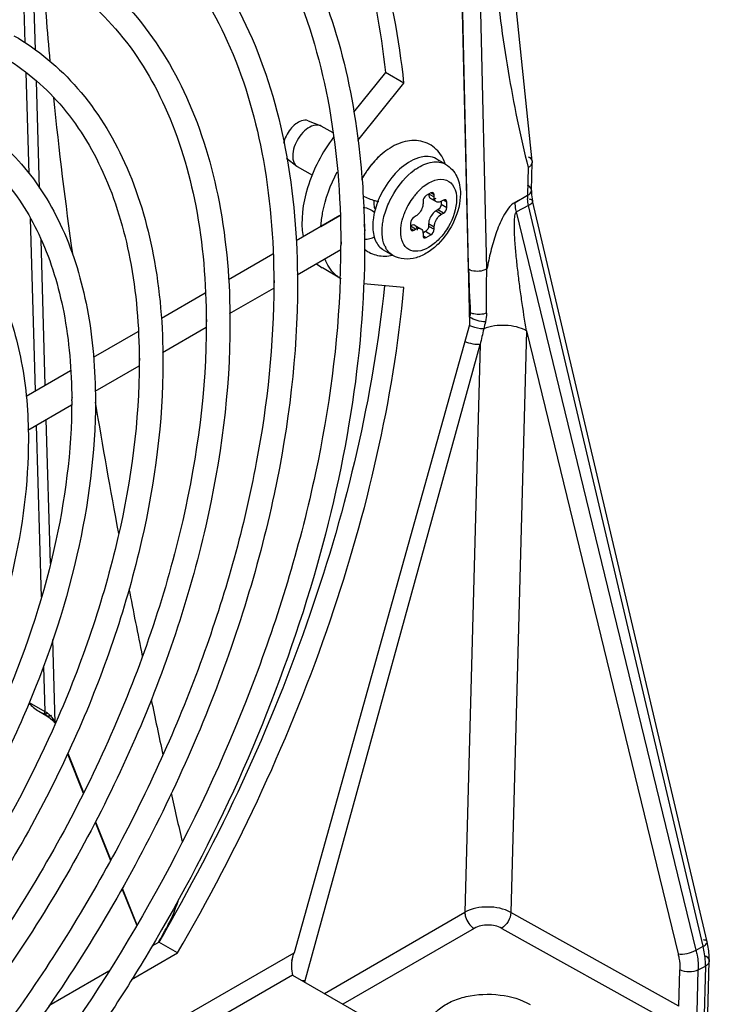
# Model space of a CAD drawing. Units: millimetres. Extents: x 0 to 594, y 0 to 420.
# Drawn here: x 571 to 577, y 86 to 93 of the extents above; entities that cross this region are included whole.
import ezdxf

# ---------------------------------------------------------------- set-up
doc = ezdxf.new("R2010")
doc.units = ezdxf.units.MM
doc.header["$LTSCALE"] = 32.67
doc.layers.get('0').update_dxf_attribs({"linetype": 'CONTINUOUS'})

msp = doc.modelspace()

# ---------------------------------------------------------------- linework, layer by layer
at = {"color": 9, "linetype": 'CONTINUOUS'}
for p, q in [((574.8177, 91.4499), (574.6521, 98.6205)), ((574.6782, 91.4467), (574.5144, 98.541)), ((571.2921, 93.7887), (571.3104, 93.1673)), ((571.3895, 93.1156), (571.3708, 93.7506)), ((571.3171, 92.9418), (571.3396, 92.1742)), ((571.4205, 92.0643), (571.3966, 92.8758)), ((575.1318, 92.2194), (575.1261, 92.0094)), ((574.3785, 92.0188), (574.4174, 91.9964)), ((574.4174, 92.0127), (574.3926, 92.027)), ((574.5128, 91.9576), (574.4881, 91.9719)), ((574.4315, 91.8902), (574.4739, 91.8657)), ((574.4881, 91.8739), (574.4457, 91.8984)), ((574.4704, 91.9413), (574.5128, 91.9168)), ((575.1344, 91.9323), (575.042, 91.8823)), ((576.4053, 86.2737), (575.042, 91.8823)), ((576.4598, 86.3032), (575.1344, 91.9323)), ((571.3497, 91.8334), (571.3882, 90.5232)), ((574.276, 91.7514), (574.2371, 91.7739)), ((574.2371, 91.7575), (574.2618, 91.7433)), ((574.3926, 91.7086), (574.3502, 91.733)), ((574.4174, 91.7677), (574.375, 91.7922)), ((574.375, 91.7759), (574.4174, 91.7514)), ((571.4645, 90.5672), (571.432, 91.6706)), ((574.3325, 91.7024), (574.3573, 91.6881)), ((574.6838, 91.1215), (574.6911, 91.1175)), ((575.1183, 90.9794), (574.9994, 86.5604)), ((575.1183, 90.9794), (576.2692, 86.2451)), ((573.4389, 86.0441), (574.7667, 90.8761)), ((574.7667, 90.8761), (574.6505, 86.5614)), ((571.5044, 89.2128), (571.4722, 90.3061)), ((571.3959, 90.262), (571.4343, 88.9568)), ((571.54, 88.004), (571.5214, 88.634)), ((571.45, 88.4256), (571.4599, 88.0872)), ((571.342, 88.1553), (571.4599, 88.0872)), ((571.4755, 88.0544), (571.4754, 88.0544)), ((571.54, 88.004), (571.5411, 88.0011)), ((571.6346, 87.7693), (571.7549, 87.4712)), ((571.8445, 87.2489), (571.962, 86.9578)), ((572.0479, 86.7446), (572.1605, 86.4657)), ((573.5839, 85.9456), (574.6505, 86.5614)), ((576.2756, 85.8483), (574.9994, 86.5604)), ((574.7209, 86.4393), (573.7248, 85.8642)), ((574.931, 86.4393), (576.2036, 85.7292)), ((576.4053, 86.2737), (576.4598, 86.3032)), ((572.2466, 85.6154), (573.3535, 86.2545)), ((573.3357, 86.1903), (573.3501, 86.2427)), ((576.2756, 85.8483), (576.283, 86.1247)), ((576.4107, 85.6862), (576.4225, 86.1232)), ((576.4225, 86.1232), (576.4765, 86.1524)), ((576.4765, 86.1524), (576.4555, 85.3714)), ((573.3426, 86.0849), (572.4233, 85.5542))]:
    msp.add_line(p, q, dxfattribs=at)
at = {"color": 6, "linetype": 'CONTINUOUS'}
for p, q in [((574.5147, 98.4838), (574.6861, 91.0247)), ((574.0465, 92.9416), (573.805, 92.6412)), ((574.1879, 92.86), (574.0465, 92.9416)), ((573.8382, 92.425), (574.1879, 92.86)), ((573.4604, 92.5754), (573.5517, 92.5389)), ((573.5593, 92.5351), (573.5517, 92.5389)), ((573.6501, 92.4827), (573.5593, 92.5351)), ((573.296, 92.2906), (573.3733, 92.2299)), ((574.5042, 92.2448), (574.4335, 92.2856)), ((575.1553, 92.0459), (575.161, 92.2575)), ((575.1609, 92.2682), (575.1612, 92.263)), ((573.3733, 92.2299), (573.3804, 92.2251)), ((573.4957, 92.1585), (573.3804, 92.2251)), ((574.3926, 92.027), (574.3573, 92.0066)), ((574.3325, 91.9637), (574.3325, 91.9474)), ((574.3915, 91.9842), (574.4269, 91.9638)), ((574.4174, 91.9964), (574.4174, 92.0127)), ((574.4704, 91.9637), (574.4704, 91.9413)), ((574.4881, 91.9719), (574.4739, 91.9637)), ((574.5128, 91.9168), (574.5128, 91.9576)), ((576.4897, 86.3368), (575.1644, 91.9659)), ((574.4457, 91.8984), (574.4315, 91.8902)), ((574.4739, 91.8657), (574.4881, 91.8739)), ((573.3685, 91.6665), (573.7012, 91.8586)), ((573.5567, 91.7728), (573.7013, 91.8563)), ((574.2371, 91.7984), (574.2371, 91.7575)), ((574.276, 91.8494), (574.2618, 91.8412)), ((574.2618, 91.7433), (574.276, 91.7514)), ((574.2735, 91.7799), (574.316, 91.7554)), ((574.3502, 91.733), (574.3308, 91.7218)), ((574.375, 91.7922), (574.375, 91.7759)), ((574.4174, 91.7514), (574.4174, 91.7677)), ((574.3325, 91.7188), (574.3325, 91.7024)), ((574.3573, 91.6881), (574.3926, 91.7086)), ((573.3771, 91.4059), (573.7077, 91.5967)), ((573.7087, 91.6373), (573.7087, 91.6269)), ((574.1042, 91.552), (574.0335, 91.5928)), ((572.8555, 91.3703), (573.1919, 91.5645)), ((573.701, 91.3806), (573.5686, 91.4571)), ((572.8644, 91.1099), (573.1986, 91.3028)), ((573.1995, 91.3434), (573.1995, 91.333)), ((574.1879, 91.3086), (573.8796, 91.3362)), ((572.3458, 91.076), (572.6789, 91.2683)), ((572.6869, 91.0474), (572.6869, 91.037)), ((571.831, 90.7788), (572.1696, 90.9743)), ((572.3552, 90.8158), (572.6859, 91.0068)), ((574.6861, 91.0247), (573.3535, 86.2545)), ((572.1778, 90.7535), (572.1778, 90.7431)), ((571.3185, 90.4829), (571.6568, 90.6782)), ((571.8424, 90.5198), (572.1768, 90.7128)), ((571.3332, 90.2258), (571.6641, 90.4169)), ((571.4162, 88.0886), (571.4754, 88.0544)), ((571.4755, 88.0544), (571.501, 88.0376)), ((571.501, 88.0376), (571.5219, 88.0191)), ((571.5219, 88.0191), (571.5367, 88.0004)), ((571.5367, 88.0004), (571.5389, 87.9961)), ((571.6329, 87.7654), (571.7531, 87.4675)), ((571.8427, 87.2455), (571.9601, 86.9543)), ((572.5032, 87.0977), (572.5047, 87.0908)), ((572.046, 86.7413), (572.1586, 86.4623)), ((572.2756, 86.3055), (572.3258, 86.3344)), ((572.4672, 86.2528), (572.3258, 86.3344)), ((572.1192, 86.0518), (572.4672, 86.2528)), ((576.4847, 85.41), (576.5058, 86.1905)), ((571.492, 85.8531), (571.9475, 86.116)), ((573.3426, 86.0849), (574.2265, 85.5746))]:
    msp.add_line(p, q, dxfattribs=at)
at = {"color": 7, "linetype": 'CONTINUOUS'}
for p, q in [((575.0314, 91.9552), (575.1261, 92.0094)), ((575.0322, 91.9568), (575.1261, 92.0076))]:
    msp.add_line(p, q, dxfattribs=at)
at = {"color": 6, "linetype": 'CONTINUOUS'}
msp.add_lwpolyline([(575.1609, 92.2684), (574.9996, 93.8318), (574.9284, 95.5243), (574.855, 98.7376)], dxfattribs=at)
for centre, radius, start, end in [((593.9302, 95.1147), 22.5279, 183.56002, 185.32277), ((603.8693, 96.0923), 32.5152, 185.89876, 188.02608), ((574.4047, 91.8708), 0.5934, 131.98302, 132.86599), ((574.3763, 91.8964), 0.555, 131.57578, 132.5154), ((574.3659, 92.1687), 0.1351, 48.25218, 59.96547), ((574.5063, 91.782), 0.7286, 146.31596, 151.73841), ((574.5057, 91.7821), 0.7281, 146.29557, 151.26526), ((574.487, 91.7946), 0.7056, 145.17713, 146.3), ((574.4992, 91.7864), 0.7203, 145.19235, 146.29093), ((574.5822, 91.7306), 0.6368, 158.53785, 160.73499), ((574.6087, 91.7202), 0.6653, 155.23758, 158.53337), ((574.466, 91.7628), 0.516, 167.60454, 171.7191), ((574.5294, 91.7484), 0.5811, 160.66995, 167.56174), ((573.949, 91.6373), 0.2385, 175.84364, 180.02291), ((566.6362, 91.6278), 7.0724, 358.35139, 359.99291), ((573.6953, 91.6766), 0.2534, 227.74155, 239.8356), ((566.4133, 91.6333), 7.2954, 357.99226, 358.35806), ((573.4404, 91.3434), 0.2391, 175.85426, 180.02369), ((573.835, 91.5925), 0.2504, 237.61675, 239.96947), ((572.9286, 91.0474), 0.2399, 175.86758, 180.02468), ((572.4204, 90.7535), 0.2408, 175.88451, 180.02592), ((567.5071, 90.4471), 4.158, 359.99995, 0.14394), ((571.9091, 90.4575), 0.2421, 175.90708, 180.02758), ((622.697, 98.8938), 51.5518, 189.44153, 190.56786), ((631.6564, 100.5697), 60.6667, 190.974729, 191.467662), ((636.603, 101.5844), 65.7163, 191.772644, 192.145324), ((640.1491, 102.3554), 69.3453, 192.397554, 192.710482), ((571.4026, 86.9841), 1.1219, 332.58715, 342.45345), ((559.339, 93.6597), 14.9093, 330.74217, 331.04531), ((571.4216, 86.9746), 1.1006, 331.04653, 332.57041), ((559.3406, 93.6588), 14.9075, 330.57444, 330.74217)]:
    msp.add_arc(centre, radius, start, end, dxfattribs=at)
at = {"color": 9, "linetype": 'CONTINUOUS'}
for centre, radius, start, end in [((574.5268, 91.8455), 0.44, 123.8333, 126.30352), ((574.6331, 91.7161), 0.467, 136.72681, 141.58351), ((574.6085, 91.7389), 0.4335, 134.80098, 136.68751), ((574.5844, 91.7638), 0.3988, 128.8552, 134.86588), ((574.5623, 91.7905), 0.3642, 127.88324, 128.78277), ((574.6704, 91.6869), 0.5144, 143.09494, 156.89378), ((574.6557, 91.6978), 0.4961, 141.54418, 143.07927), ((575.2521, 91.9528), 0.22, 178.94656, 179.36485), ((575.3841, 92.0011), 0.2581, 178.54442, 183.90374), ((575.0844, 92.0848), 0.0876, 298.40742, 299.26032), ((574.6246, 91.7055), 0.465, 158.42628, 163.34879), ((574.6515, 91.6953), 0.4937, 156.92274, 158.46556), ((574.2106, 91.6981), 0.1839, 204.25047, 209.67013), ((578.9776, 89.9975), 4.3014, 165.86245, 166.59683), ((579.2327, 89.9343), 4.5643, 166.56827, 168.09299), ((571.3527, 87.8939), 0.2208, 49.75807, 52.7013), ((571.5895, 88.0056), 0.0495, 181.79681, 186.26443), ((573.155, 86.1222), 0.2944, 342.17304, 344.61929)]:
    msp.add_arc(centre, radius, start, end, dxfattribs=at)
for points, knots in [([(574.712, 98.6551), (574.7251, 98.1034), (574.7443, 97.2756), (574.7674, 96.1716), (574.7832, 95.3455), (574.8091, 94.5281), (574.8652, 93.7291), (574.9701, 92.9598), (575.0693, 92.4607), (575.1318, 92.2194)], [0, 0, 0, 0, 0.256187, 0.384427, 0.512615, 0.63976, 0.764079, 0.884286, 1, 1, 1, 1]), ([(574.2818, 92.211), (574.3179, 92.2352), (574.3899, 92.2712), (574.4743, 92.262), (574.5042, 92.2448)], [0, 0, 0, 0, 0.557251, 1, 1, 1, 1]), ([(574.0717, 91.9502), (574.083, 91.9753), (574.1321, 92.0694), (574.2029, 92.1536), (574.2663, 92.2001)], [0, 0, 0, 0, 0.259573, 1, 1, 1, 1]), ([(574.3387, 92.0779), (574.3857, 92.1145), (574.4876, 92.1601), (574.5794, 92.0704), (574.5871, 92.0114), (574.5871, 91.98)], [0, 0, 0, 0, 0.512364, 0.730496, 1, 1, 1, 1]), ([(575.1553, 92.0459), (575.1554, 92.0496), (575.1526, 92.0671), (575.1378, 92.08), (575.126, 92.0868)], [0, 0, 0, 0, 0.217565, 1, 1, 1, 1]), ([(575.1272, 92.0084), (575.1313, 92.0107), (575.1446, 92.0193), (575.155, 92.0346), (575.1553, 92.0459)], [0, 0, 0, 0, 0.294802, 1, 1, 1, 1]), ([(574.0256, 91.7933), (574.0274, 91.8062), (574.0371, 91.86), (574.0548, 91.9122), (574.0717, 91.9502)], [0, 0, 0, 0, 0.238863, 1, 1, 1, 1]), ([(574.5871, 91.98), (574.5871, 91.9073), (574.5484, 91.7961), (574.4621, 91.678), (574.383, 91.6116), (574.3006, 91.5778), (574.2204, 91.5898), (574.1698, 91.6532), (574.1628, 91.7064), (574.1628, 91.7351)], [0, 0, 0, 0, 0.290784, 0.444826, 0.583898, 0.698479, 0.791939, 0.885408, 1, 1, 1, 1]), ([(575.0314, 91.9552), (575.0117, 91.9447), (574.9776, 91.9104), (574.9285, 91.8291), (574.8837, 91.718), (574.8449, 91.5838), (574.8263, 91.4941), (574.8177, 91.4499)], [0, 0, 0, 0, 0.119575, 0.250998, 0.509347, 0.758619, 1, 1, 1, 1]), ([(575.042, 91.8823), (575.0404, 91.8886), (575.0352, 91.9125), (575.0319, 91.9371), (575.0321, 91.9552)], [0, 0, 0, 0, 0.262663, 1, 1, 1, 1]), ([(575.1644, 91.9659), (575.165, 91.9634), (575.1622, 91.9471), (575.1459, 91.9385), (575.1344, 91.9323)], [0, 0, 0, 0, 0.164966, 1, 1, 1, 1]), ([(575.1378, 91.9812), (575.1413, 91.9807), (575.1511, 91.9787), (575.1628, 91.9727), (575.1644, 91.9659)], [0, 0, 0, 0, 0.337264, 1, 1, 1, 1]), ([(575.1183, 90.9794), (575.1051, 91.0584), (575.0865, 91.177), (575.0646, 91.3357), (575.0499, 91.4548), (575.0375, 91.5735), (575.0297, 91.6716), (575.0262, 91.7485), (575.0258, 91.8024), (575.0278, 91.8443), (575.0334, 91.8699), (575.0383, 91.8805), (575.042, 91.8823)], [0, 0, 0, 0, 0.263277, 0.395204, 0.527, 0.658193, 0.787664, 0.850825, 0.911444, 0.965571, 0.986589, 1, 1, 1, 1]), ([(574.1628, 91.7351), (574.1628, 91.7433), (574.1644, 91.7784), (574.1715, 91.813), (574.1791, 91.8387)], [0, 0, 0, 0, 0.234615, 1, 1, 1, 1]), ([(573.8882, 91.7146), (573.8899, 91.7195), (573.8952, 91.7435), (573.8908, 91.7686), (573.8849, 91.7867)], [0, 0, 0, 0, 0.217089, 1, 1, 1, 1]), ([(574.0429, 91.6225), (574.0393, 91.6306), (574.0259, 91.6667), (574.0214, 91.7056), (574.0214, 91.7351)], [0, 0, 0, 0, 0.230689, 1, 1, 1, 1]), ([(574.1042, 91.552), (574.0878, 91.5615), (574.0681, 91.5796), (574.0542, 91.6012), (574.0508, 91.607)], [0, 0, 0, 0, 0.738309, 1, 1, 1, 1]), ([(574.8177, 91.4499), (574.8083, 91.4442), (574.764, 91.4266), (574.7102, 91.4292), (574.6782, 91.4467)], [0, 0, 0, 0, 0.231804, 1, 1, 1, 1]), ([(574.8064, 91.0481), (574.7856, 91.0478), (574.7433, 91.0561), (574.7037, 91.0727), (574.6855, 91.0844)], [0, 0, 0, 0, 0.489626, 1, 1, 1, 1]), ([(574.8147, 91.1144), (574.785, 91.1023), (574.7397, 91.0992), (574.6998, 91.1129), (574.6911, 91.1174)], [0, 0, 0, 0, 0.765982, 1, 1, 1, 1]), ([(574.7933, 90.9946), (574.7853, 90.9941), (574.7473, 90.996), (574.7099, 91.0075), (574.6831, 91.0209)], [0, 0, 0, 0, 0.209917, 1, 1, 1, 1]), ([(575.1183, 90.9794), (575.0702, 91.0059), (574.9582, 91.0303), (574.8449, 91.0159), (574.7933, 90.9946)], [0, 0, 0, 0, 0.495728, 1, 1, 1, 1]), ([(574.7667, 90.8761), (574.7487, 90.8735), (574.708, 90.8776), (574.6693, 90.8889), (574.6492, 90.8978)], [0, 0, 0, 0, 0.451781, 1, 1, 1, 1]), ([(571.4754, 88.0544), (571.4677, 88.0589), (571.4611, 88.0716), (571.46, 88.0838), (571.4599, 88.0872)], [0, 0, 0, 0, 0.723967, 1, 1, 1, 1]), ([(571.5129, 88.0581), (571.5099, 88.0564), (571.4985, 88.0507), (571.4835, 88.0498), (571.4755, 88.0544)], [0, 0, 0, 0, 0.277549, 1, 1, 1, 1]), ([(571.54, 88.004), (571.5378, 88.0093), (571.5268, 88.0315), (571.5098, 88.0502), (571.4954, 88.0624)], [0, 0, 0, 0, 0.232347, 1, 1, 1, 1]), ([(574.6505, 86.5614), (574.6505, 86.5499), (574.659, 86.5025), (574.6893, 86.4577), (574.7207, 86.4392)], [0, 0, 0, 0, 0.24021, 1, 1, 1, 1]), ([(574.9994, 86.5604), (574.9986, 86.5365), (574.9821, 86.49), (574.9502, 86.4521), (574.93, 86.4398)], [0, 0, 0, 0, 0.503206, 1, 1, 1, 1]), ([(576.4598, 86.3032), (576.4645, 86.3058), (576.4768, 86.3132), (576.492, 86.3271), (576.4898, 86.3368)], [0, 0, 0, 0, 0.354061, 1, 1, 1, 1]), ([(576.4898, 86.3368), (576.4893, 86.3387), (576.4837, 86.3482), (576.4716, 86.3507), (576.4631, 86.3521)], [0, 0, 0, 0, 0.183612, 1, 1, 1, 1]), ([(576.2692, 86.2451), (576.2916, 86.242), (576.3391, 86.2477), (576.3842, 86.262), (576.4054, 86.2737)], [0, 0, 0, 0, 0.483645, 1, 1, 1, 1]), ([(576.4053, 86.2737), (576.4085, 86.2609), (576.4189, 86.2114), (576.4235, 86.1605), (576.4225, 86.1232)], [0, 0, 0, 0, 0.261807, 1, 1, 1, 1]), ([(576.4765, 86.1524), (576.4768, 86.1644), (576.4763, 86.2151), (576.4686, 86.2656), (576.4598, 86.3032)], [0, 0, 0, 0, 0.237775, 1, 1, 1, 1]), ([(576.2692, 86.2451), (576.2717, 86.2348), (576.2801, 86.1953), (576.2838, 86.1546), (576.283, 86.1247)], [0, 0, 0, 0, 0.261788, 1, 1, 1, 1]), ([(576.4765, 86.2314), (576.4809, 86.2289), (576.495, 86.2194), (576.5061, 86.2026), (576.5058, 86.1905)], [0, 0, 0, 0, 0.298083, 1, 1, 1, 1]), ([(576.5058, 86.1905), (576.5057, 86.1869), (576.5022, 86.1704), (576.4878, 86.1585), (576.4765, 86.1524)], [0, 0, 0, 0, 0.219296, 1, 1, 1, 1]), ([(576.4225, 86.1232), (576.4017, 86.1119), (576.3526, 86.1036), (576.3041, 86.1132), (576.283, 86.1247)], [0, 0, 0, 0, 0.496294, 1, 1, 1, 1])]:
    msp.add_open_spline(points, degree=3, knots=knots, dxfattribs=at)
at = {"color": 6, "linetype": 'CONTINUOUS'}
for points, knots in [([(572.503, 95.9033), (572.7181, 95.7618), (573.1209, 95.4067), (573.582, 94.7137), (573.9016, 93.8757), (574.0124, 93.2634), (574.0465, 92.9416)], [0, 0, 0, 0, 0.224195, 0.461004, 0.718208, 1, 1, 1, 1]), ([(574.1879, 92.86), (574.1521, 93.1979), (574.0337, 93.8394), (573.6857, 94.7117), (573.1809, 95.4213), (572.741, 95.7713), (572.5078, 95.906)], [0, 0, 0, 0, 0.282807, 0.539722, 0.775768, 1, 1, 1, 1]), ([(565.5388, 91.9553), (566.0249, 92.6178), (566.8339, 93.5236), (568.0632, 94.478), (568.9786, 95.0053), (569.8868, 95.3463), (570.7654, 95.4879), (571.5893, 95.4188), (572.0873, 95.225), (572.3091, 95.097)], [0, 0, 0, 0, 0.305301, 0.446349, 0.576932, 0.696263, 0.804862, 0.904856, 1, 1, 1, 1]), ([(563.4094, 85.5767), (563.4094, 86.203), (563.585, 87.5213), (564.2396, 89.458), (565.249, 91.3255), (566.5312, 92.9691), (567.9797, 94.2547), (569.288, 94.9731), (570.3077, 95.2464), (571.0052, 95.299), (571.6517, 95.2053), (572.0423, 95.0432), (572.2191, 94.9411)], [0, 0, 0, 0, 0.128894, 0.270993, 0.41877, 0.563715, 0.697797, 0.815043, 0.866734, 0.914072, 0.95799, 1, 1, 1, 1]), ([(572.3091, 95.097), (572.519, 94.9758), (572.9145, 94.6639), (573.3723, 94.0355), (573.6923, 93.2672), (573.8062, 92.7026), (573.8427, 92.4059)], [0, 0, 0, 0, 0.226872, 0.464177, 0.720211, 1, 1, 1, 1]), ([(572.2191, 94.9411), (572.4547, 94.805), (572.8969, 94.4333), (573.3689, 93.6609), (573.6518, 92.704), (573.7081, 92.0056), (573.7087, 91.6373)], [0, 0, 0, 0, 0.215727, 0.448036, 0.708018, 1, 1, 1, 1]), ([(563.7385, 85.8808), (563.7394, 86.4596), (563.9025, 87.675), (564.5075, 89.4578), (565.438, 91.1729), (566.6198, 92.6813), (567.9583, 93.8625), (569.1723, 94.5223), (570.1253, 94.7732), (570.7855, 94.8201), (571.4032, 94.7283), (571.7784, 94.572), (571.949, 94.4735)], [0, 0, 0, 0, 0.128544, 0.269646, 0.416145, 0.559828, 0.693021, 0.810271, 0.862514, 0.910866, 0.956244, 1, 1, 1, 1]), ([(563.9185, 85.8707), (563.9185, 86.4354), (564.0769, 87.6242), (564.6672, 89.371), (565.5776, 91.0554), (566.7339, 92.5379), (568.04, 93.6975), (569.2195, 94.3454), (570.1385, 94.592), (570.7666, 94.6395), (571.3484, 94.5552), (571.6999, 94.4094), (571.8589, 94.3176)], [0, 0, 0, 0, 0.128917, 0.27107, 0.418915, 0.563925, 0.698053, 0.815297, 0.866959, 0.914243, 0.958084, 1, 1, 1, 1]), ([(571.949, 94.4735), (572.1779, 94.3413), (572.6051, 93.9828), (573.0586, 93.2429), (573.327, 92.3364), (573.3795, 91.6783), (573.3795, 91.333)], [0, 0, 0, 0, 0.219985, 0.45411, 0.712566, 1, 1, 1, 1]), ([(571.8589, 94.3176), (572.0708, 94.1953), (572.4686, 93.8609), (572.8933, 93.1659), (573.1482, 92.3043), (573.199, 91.6752), (573.1995, 91.3434)], [0, 0, 0, 0, 0.215499, 0.447709, 0.707773, 1, 1, 1, 1]), ([(564.2512, 86.1768), (564.2521, 86.6936), (564.3978, 87.7787), (564.9381, 89.3702), (565.7689, 90.901), (566.824, 92.2472), (568.0191, 93.3014), (569.1034, 93.8903), (569.9549, 94.1142), (570.5452, 94.156), (571.0978, 94.0738), (571.4336, 93.9339), (571.5864, 93.8457)], [0, 0, 0, 0, 0.128527, 0.26957, 0.41599, 0.559594, 0.692731, 0.80998, 0.862257, 0.910671, 0.956138, 1, 1, 1, 1]), ([(564.4311, 86.1666), (564.4311, 86.6694), (564.5722, 87.728), (565.0979, 89.2834), (565.9086, 90.7836), (566.9382, 92.1039), (568.101, 93.1366), (569.1507, 93.7135), (569.9683, 93.933), (570.5265, 93.9754), (571.0433, 93.9006), (571.3554, 93.7712), (571.4965, 93.6897)], [0, 0, 0, 0, 0.128948, 0.271171, 0.419103, 0.564196, 0.69838, 0.815621, 0.867245, 0.91446, 0.958202, 1, 1, 1, 1]), ([(571.5864, 93.8457), (571.7914, 93.7274), (572.1739, 93.4064), (572.5798, 92.7445), (572.8199, 91.9338), (572.8669, 91.3456), (572.8669, 91.037)], [0, 0, 0, 0, 0.220243, 0.454478, 0.712842, 1, 1, 1, 1]), ([(571.4965, 93.6897), (571.6845, 93.5812), (572.0375, 93.2844), (572.4146, 92.6673), (572.6411, 91.9017), (572.6863, 91.3424), (572.6869, 91.0474)], [0, 0, 0, 0, 0.215212, 0.4473, 0.707467, 1, 1, 1, 1]), ([(571.2266, 93.222), (571.4078, 93.1174), (571.7458, 92.8338), (572.1044, 92.2492), (572.3163, 91.534), (572.3578, 91.0151), (572.3578, 90.7431)], [0, 0, 0, 0, 0.220567, 0.454942, 0.71319, 1, 1, 1, 1]), ([(571.1366, 93.0661), (571.3008, 92.9713), (571.6093, 92.7119), (571.9391, 92.1722), (572.1375, 91.5019), (572.1772, 91.012), (572.1778, 90.7535)], [0, 0, 0, 0, 0.214844, 0.446775, 0.707075, 1, 1, 1, 1]), ([(570.864, 92.5942), (571.0213, 92.5034), (571.3146, 92.2574), (571.6256, 91.7507), (571.8092, 91.1314), (571.8451, 90.6824), (571.8451, 90.4471)], [0, 0, 0, 0, 0.220991, 0.455549, 0.713645, 1, 1, 1, 1]), ([(573.4603, 92.5755), (573.4444, 92.5818), (573.4077, 92.5786), (573.3624, 92.5511), (573.3094, 92.497), (573.282, 92.4421), (573.2733, 92.4033)], [0, 0, 0, 0, 0.185464, 0.363151, 0.569635, 1, 1, 1, 1]), ([(573.5517, 92.5389), (573.5316, 92.5469), (573.4838, 92.5394), (573.4291, 92.499), (573.37, 92.4263), (573.3433, 92.3543), (573.3433, 92.307)], [0, 0, 0, 0, 0.188466, 0.374708, 0.588665, 1, 1, 1, 1]), ([(570.7739, 92.4383), (570.9142, 92.3574), (571.1781, 92.1355), (571.4603, 91.6737), (571.6304, 91.0993), (571.6646, 90.6793), (571.6651, 90.4575)], [0, 0, 0, 0, 0.214348, 0.446068, 0.706544, 1, 1, 1, 1]), ([(573.6529, 92.4509), (573.5666, 92.3357), (573.4408, 92.0945), (573.4007, 91.818), (573.4219, 91.6957)], [0, 0, 0, 0, 0.53689, 1, 1, 1, 1]), ([(573.8427, 92.4059), (573.8504, 92.343), (573.8778, 92.0842), (573.8887, 91.8237), (573.8887, 91.6269)], [0, 0, 0, 0, 0.243715, 1, 1, 1, 1]), ([(574.4829, 92.2908), (574.4627, 92.3303), (574.4006, 92.4012), (574.2634, 92.4371), (574.1241, 92.4006), (574.0447, 92.345), (574.0078, 92.3118)], [0, 0, 0, 0, 0.241093, 0.481901, 0.73047, 1, 1, 1, 1]), ([(573.3433, 92.307), (573.3433, 92.2989), (573.3451, 92.2711), (573.3576, 92.2422), (573.3733, 92.2299)], [0, 0, 0, 0, 0.289722, 1, 1, 1, 1]), ([(574.0013, 92.3054), (573.9928, 92.2976), (573.9586, 92.2643), (573.9284, 92.2272), (573.9078, 92.1976)], [0, 0, 0, 0, 0.24236, 1, 1, 1, 1]), ([(574.3427, 92.3035), (574.3272, 92.3021), (574.2571, 92.2868), (574.1956, 92.2447), (574.1545, 92.2072)], [0, 0, 0, 0, 0.218381, 1, 1, 1, 1]), ([(574.5042, 92.2448), (574.5408, 92.2237), (574.6018, 92.1536), (574.6164, 92.0651), (574.6164, 92.0209)], [0, 0, 0, 0, 0.488664, 1, 1, 1, 1]), ([(575.1612, 92.2631), (575.1611, 92.2593), (575.1574, 92.2413), (575.1433, 92.2275), (575.1318, 92.2194)], [0, 0, 0, 0, 0.215217, 1, 1, 1, 1]), ([(575.1319, 92.3027), (575.1358, 92.3005), (575.1485, 92.2925), (575.1595, 92.279), (575.1609, 92.2684)], [0, 0, 0, 0, 0.295905, 1, 1, 1, 1]), ([(573.5569, 91.7753), (573.5594, 91.8088), (573.5792, 91.9513), (573.6297, 92.0888), (573.6801, 92.1866)], [0, 0, 0, 0, 0.233873, 1, 1, 1, 1]), ([(574.1545, 92.2072), (574.1392, 92.1932), (574.0792, 92.1317), (574.0319, 92.058), (574.0046, 91.9988)], [0, 0, 0, 0, 0.24132, 1, 1, 1, 1]), ([(574.6164, 92.0209), (574.6164, 91.9516), (574.5794, 91.81), (574.4791, 91.6612), (574.3714, 91.5725), (574.2833, 91.5305), (574.19, 91.5189), (574.1301, 91.537), (574.1042, 91.552)], [0, 0, 0, 0, 0.258424, 0.529056, 0.65644, 0.775298, 0.88849, 1, 1, 1, 1]), ([(575.1553, 92.0459), (575.1552, 92.0398), (575.1555, 92.0129), (575.1597, 91.9861), (575.1644, 91.9659)], [0, 0, 0, 0, 0.227279, 1, 1, 1, 1]), ([(570.5039, 91.9707), (570.6375, 91.8936), (570.8863, 91.685), (571.1501, 91.2557), (571.3056, 90.7317), (571.336, 90.352), (571.336, 90.1531)], [0, 0, 0, 0, 0.221563, 0.456365, 0.714257, 1, 1, 1, 1]), ([(573.8749, 92.0061), (573.9042, 91.9906), (573.9445, 91.9745), (573.9862, 91.9637), (573.9959, 91.9617)], [0, 0, 0, 0, 0.770651, 1, 1, 1, 1]), ([(573.9585, 91.9519), (573.9585, 91.9469), (573.9593, 91.9289), (573.9635, 91.9107), (573.9694, 91.8989)], [0, 0, 0, 0, 0.271664, 1, 1, 1, 1]), ([(574.3325, 91.9474), (574.3325, 91.9381), (574.3256, 91.9), (574.3013, 91.864), (574.276, 91.8494)], [0, 0, 0, 0, 0.240524, 1, 1, 1, 1]), ([(574.3751, 92.0168), (574.3753, 92.0132), (574.3768, 92.001), (574.3839, 91.9886), (574.3915, 91.9842)], [0, 0, 0, 0, 0.290022, 1, 1, 1, 1]), ([(574.3915, 91.9842), (574.3942, 91.9827), (574.4074, 91.9779), (574.4222, 91.9828), (574.4315, 91.9882)], [0, 0, 0, 0, 0.220855, 1, 1, 1, 1]), ([(574.4339, 91.9597), (574.4313, 91.9613), (574.4205, 91.9703), (574.4174, 91.9856), (574.4174, 91.9964)], [0, 0, 0, 0, 0.220853, 1, 1, 1, 1]), ([(574.4739, 91.9637), (574.4705, 91.9617), (574.4583, 91.9558), (574.4423, 91.9549), (574.4339, 91.9597)], [0, 0, 0, 0, 0.29391, 1, 1, 1, 1]), ([(574.4315, 91.8902), (574.4235, 91.8856), (574.394, 91.8606), (574.375, 91.8215), (574.375, 91.7922)], [0, 0, 0, 0, 0.240522, 1, 1, 1, 1]), ([(574.4174, 91.7677), (574.4174, 91.777), (574.4243, 91.8151), (574.4486, 91.8511), (574.4739, 91.8657)], [0, 0, 0, 0, 0.240524, 1, 1, 1, 1]), ([(573.9507, 91.7759), (573.9507, 91.7377), (573.96, 91.6667), (574.0065, 91.6084), (574.0335, 91.5928)], [0, 0, 0, 0, 0.550779, 1, 1, 1, 1]), ([(574.2735, 91.7799), (574.2711, 91.7813), (574.2592, 91.7858), (574.2458, 91.7822), (574.2371, 91.7778)], [0, 0, 0, 0, 0.223977, 1, 1, 1, 1]), ([(574.2901, 91.7433), (574.2901, 91.7473), (574.2892, 91.7608), (574.2819, 91.775), (574.2735, 91.7799)], [0, 0, 0, 0, 0.293911, 1, 1, 1, 1]), ([(574.276, 91.7514), (574.2794, 91.7534), (574.2916, 91.7594), (574.3076, 91.7602), (574.316, 91.7554)], [0, 0, 0, 0, 0.29391, 1, 1, 1, 1]), ([(574.316, 91.7554), (574.3186, 91.7539), (574.3294, 91.7448), (574.3325, 91.7295), (574.3325, 91.7188)], [0, 0, 0, 0, 0.220853, 1, 1, 1, 1]), ([(573.8887, 91.6269), (573.8887, 91.2024), (573.81, 90.3192), (573.3839, 88.5101), (572.7931, 87.1875), (572.3015, 86.3481)], [0, 0, 0, 0, 0.228861, 0.475555, 1, 1, 1, 1]), ([(573.8876, 91.5994), (573.9164, 91.5763), (573.9867, 91.5435), (574.0632, 91.5458), (574.0997, 91.5535)], [0, 0, 0, 0, 0.4974, 1, 1, 1, 1]), ([(573.7009, 91.381), (573.6884, 91.3889), (573.639, 91.4267), (573.6046, 91.4819), (573.5875, 91.5258)], [0, 0, 0, 0, 0.238679, 1, 1, 1, 1]), ([(573.7042, 91.3778), (573.6869, 90.8816), (573.5469, 89.8501), (572.925, 87.7763), (572.117, 86.2908), (571.4535, 85.3813)], [0, 0, 0, 0, 0.229822, 0.478818, 1, 1, 1, 1]), ([(573.3795, 91.333), (573.3795, 90.7981), (573.2414, 89.6764), (572.7179, 88.0183), (571.9039, 86.4002), (570.856, 84.936), (569.6476, 83.728), (568.5358, 82.9788), (567.6381, 82.5994), (567.0004, 82.4348), (566.3871, 82.3853), (565.9926, 82.433), (565.8068, 82.4774)], [0, 0, 0, 0, 0.125003, 0.261839, 0.404647, 0.546556, 0.68084, 0.802101, 0.856986, 0.907948, 0.955369, 1, 1, 1, 1]), ([(573.1995, 91.333), (573.1995, 90.8792), (573.0971, 89.9288), (572.7004, 88.5076), (572.0744, 87.0916), (571.5225, 86.1966), (571.2153, 85.7687)], [0, 0, 0, 0, 0.227231, 0.475407, 0.736251, 1, 1, 1, 1]), ([(574.04, 91.3241), (573.9538, 90.4765), (573.5392, 88.7392), (572.7883, 87.1254), (572.3258, 86.3344)], [0, 0, 0, 0, 0.481831, 1, 1, 1, 1]), ([(572.4672, 86.2528), (572.936, 87.0544), (573.6943, 88.6894), (574.1069, 90.4507), (574.1879, 91.3086)], [0, 0, 0, 0, 0.518687, 1, 1, 1, 1]), ([(572.8669, 91.037), (572.8669, 90.5201), (572.7226, 89.4345), (572.1837, 87.8417), (571.3534, 86.309), (570.2982, 84.9607), (569.1023, 83.9045), (568.0171, 83.3143), (567.1648, 83.0896), (566.5738, 83.0476), (566.0207, 83.1297), (565.6846, 83.2697), (565.5317, 83.3579)], [0, 0, 0, 0, 0.12843, 0.269425, 0.415842, 0.559478, 0.692659, 0.80995, 0.862242, 0.910665, 0.956136, 1, 1, 1, 1]), ([(572.6869, 91.037), (572.6869, 90.5342), (572.5459, 89.4756), (572.0202, 87.9202), (571.2095, 86.42), (570.1798, 85.0997), (569.017, 84.0671), (567.9673, 83.4901), (567.1498, 83.2706), (566.5915, 83.2283), (566.0747, 83.303), (565.7627, 83.4324), (565.6215, 83.5139)], [0, 0, 0, 0, 0.128948, 0.271171, 0.419103, 0.564196, 0.69838, 0.815621, 0.867245, 0.91446, 0.958202, 1, 1, 1, 1]), ([(572.3578, 90.7431), (572.3578, 90.2877), (572.2307, 89.3314), (571.756, 87.9286), (571.0247, 86.5789), (570.0952, 85.3916), (569.0416, 84.4615), (568.0853, 83.9418), (567.3337, 83.744), (566.8121, 83.7071), (566.3235, 83.7798), (566.0266, 83.9036), (565.8915, 83.9816)], [0, 0, 0, 0, 0.128398, 0.269315, 0.415636, 0.559176, 0.692292, 0.809585, 0.861919, 0.91042, 0.956003, 1, 1, 1, 1]), ([(572.1778, 90.7431), (572.1778, 90.2951), (572.0504, 89.3519), (571.7432, 88.4554), (571.5444, 88.0026)], [0, 0, 0, 0, 0.475299, 1, 1, 1, 1]), ([(571.8451, 90.4471), (571.8451, 90.0537), (571.7354, 89.2277), (571.3254, 88.0162), (570.6938, 86.8508), (569.891, 85.8257), (568.9808, 85.0225), (568.1542, 84.5738), (567.504, 84.403), (567.0523, 84.3712), (566.6288, 84.4344), (566.3713, 84.5417), (566.254, 84.6094)], [0, 0, 0, 0, 0.128354, 0.269165, 0.415356, 0.558771, 0.691801, 0.809099, 0.861491, 0.910096, 0.955827, 1, 1, 1, 1]), ([(571.6651, 90.4471), (571.6651, 90.0678), (571.5586, 89.2689), (571.1619, 88.0948), (570.5499, 86.962), (569.7728, 85.9649), (568.8957, 85.1852), (568.1045, 84.7497), (567.4893, 84.584), (567.0703, 84.5519), (566.6831, 84.6076), (566.4496, 84.7044), (566.3441, 84.7653)], [0, 0, 0, 0, 0.129036, 0.271467, 0.419654, 0.564993, 0.699347, 0.816582, 0.868094, 0.915106, 0.958554, 1, 1, 1, 1]), ([(571.336, 90.1531), (571.336, 89.8213), (571.2435, 89.1247), (570.8977, 88.1032), (570.3651, 87.1208), (569.6885, 86.2568), (568.9194, 85.5796), (568.1139, 85.1413), (567.4251, 85.0106), (566.932, 85.0844), (566.7136, 85.1755), (566.6141, 85.2329)], [0, 0, 0, 0, 0.128351, 0.269081, 0.415159, 0.558467, 0.691439, 0.808797, 0.909618, 0.955569, 1, 1, 1, 1]), ([(571.5444, 88.0026), (571.2416, 87.3131), (570.6599, 86.3421), (569.6843, 85.2601), (568.9069, 84.615), (568.112, 84.1571), (567.3338, 83.908), (566.6047, 83.8833), (566.1669, 84.0304), (565.9815, 84.1375)], [0, 0, 0, 0, 0.304027, 0.45042, 0.586885, 0.71013, 0.818618, 0.913559, 1, 1, 1, 1]), ([(574.9994, 86.5604), (574.9469, 86.5895), (574.8249, 86.6131), (574.7023, 86.5905), (574.6505, 86.5614)], [0, 0, 0, 0, 0.50284, 1, 1, 1, 1]), ([(574.931, 86.4393), (574.8998, 86.4574), (574.8257, 86.4708), (574.752, 86.4571), (574.7209, 86.4393)], [0, 0, 0, 0, 0.501491, 1, 1, 1, 1]), ([(572.3015, 86.3481), (572.2028, 86.1796), (571.7974, 85.5221), (571.3327, 84.9008), (570.954, 84.4655)], [0, 0, 0, 0, 0.252886, 1, 1, 1, 1]), ([(576.5058, 86.1905), (576.5061, 86.2024), (576.5056, 86.2515), (576.4983, 86.3005), (576.4897, 86.3368)], [0, 0, 0, 0, 0.242265, 1, 1, 1, 1]), ([(573.3535, 86.2545), (573.3466, 86.2398), (573.3293, 86.1847), (573.332, 86.1247), (573.3426, 86.0849)], [0, 0, 0, 0, 0.281804, 1, 1, 1, 1]), ([(574.3777, 85.6837), (574.3785, 85.7097), (574.3957, 85.7656), (574.458, 85.8343), (574.5489, 85.8884), (574.7031, 85.9382), (574.9123, 85.947), (575.0772, 85.9007), (575.1461, 85.8602)], [0, 0, 0, 0, 0.087831, 0.188271, 0.306291, 0.440333, 0.730728, 1, 1, 1, 1])]:
    msp.add_open_spline(points, degree=3, knots=knots, dxfattribs=at)
for points in [[(574.001, 92.3057), (573.9661, 92.2733), (573.9349, 92.2366), (573.9077, 92.1975)], [(574.3722, 92.3039), (574.3624, 92.3046), (574.3525, 92.3044), (574.3427, 92.3035)], [(574.4335, 92.2856), (574.415, 92.2963), (574.3935, 92.3023), (574.3722, 92.3039)], [(574.5011, 92.2469), (574.4962, 92.262), (574.4901, 92.2767), (574.4829, 92.2908)], [(574.4102, 92.0287), (574.4051, 92.0317), (574.3977, 92.0299), (574.3926, 92.027)], [(574.4174, 92.0127), (574.4174, 92.0186), (574.4152, 92.0258), (574.4102, 92.0287)], [(573.9594, 91.9698), (573.9588, 91.9638), (573.9585, 91.9579), (573.9585, 91.9519)], [(574.3573, 92.0066), (574.343, 91.9983), (574.3325, 91.9802), (574.3325, 91.9637)], [(574.5056, 91.9736), (574.5005, 91.9765), (574.4932, 91.9748), (574.4881, 91.9719)], [(574.5128, 91.9576), (574.5128, 91.9634), (574.5107, 91.9707), (574.5056, 91.9736)], [(573.8793, 91.9176), (573.911, 91.9138), (573.9428, 91.9004), (573.9672, 91.8799)], [(574.4704, 91.9413), (574.4704, 91.9248), (574.4599, 91.9066), (574.4457, 91.8984)], [(574.4881, 91.8739), (574.5024, 91.8821), (574.5128, 91.9003), (574.5128, 91.9168)], [(573.9553, 91.8371), (573.9524, 91.8169), (573.9507, 91.7964), (573.9507, 91.7759)], [(574.2618, 91.8412), (574.2475, 91.833), (574.2371, 91.8149), (574.2371, 91.7984)], [(574.2371, 91.7575), (574.2371, 91.7517), (574.2392, 91.7445), (574.2443, 91.7415)], [(574.2443, 91.7415), (574.2494, 91.7386), (574.2567, 91.7403), (574.2618, 91.7433)], [(574.375, 91.7759), (574.375, 91.7594), (574.3645, 91.7413), (574.3502, 91.733)], [(574.3926, 91.7086), (574.4069, 91.7168), (574.4174, 91.7349), (574.4174, 91.7514)], [(574.3325, 91.7024), (574.3325, 91.6966), (574.3347, 91.6894), (574.3397, 91.6864)], [(574.3397, 91.6864), (574.3448, 91.6835), (574.3522, 91.6852), (574.3573, 91.6881)], [(571.34, 88.1506), (571.3627, 88.1269), (571.388, 88.1049), (571.4165, 88.0885)], [(571.4165, 88.0885), (571.4367, 88.0768), (571.4648, 88.0626), (571.485, 88.0743)]]:
    msp.add_open_spline(points, degree=3, dxfattribs=at)
at = {"color": 9, "linetype": 'CONTINUOUS'}
for points in [[(575.1344, 91.9323), (575.1305, 91.9491), (575.1277, 91.9663), (575.1266, 91.9835)], [(574.0214, 91.7351), (574.0214, 91.7545), (574.0229, 91.774), (574.0256, 91.7933)], [(573.887, 91.6752), (573.9147, 91.6743), (573.9435, 91.6818), (573.9676, 91.6955)], [(574.6782, 91.4467), (574.6807, 91.337), (574.6865, 91.2273), (574.6911, 91.1175)], [(574.8147, 91.1144), (574.8135, 91.2262), (574.8133, 91.3382), (574.8177, 91.4499)], [(574.6911, 91.1174), (574.6919, 91.1063), (574.6895, 91.0948), (574.6855, 91.0844)], [(574.8147, 91.1144), (574.8149, 91.0921), (574.8118, 91.0697), (574.8064, 91.0481)], [(571.4865, 88.0695), (571.4781, 88.076), (571.4691, 88.0818), (571.4599, 88.0872)], [(573.4139, 86.0433), (573.4222, 86.0429), (573.4306, 86.0429), (573.4389, 86.0441)]]:
    msp.add_open_spline(points, degree=3, dxfattribs=at)

doc.saveas('drawing.dxf')
